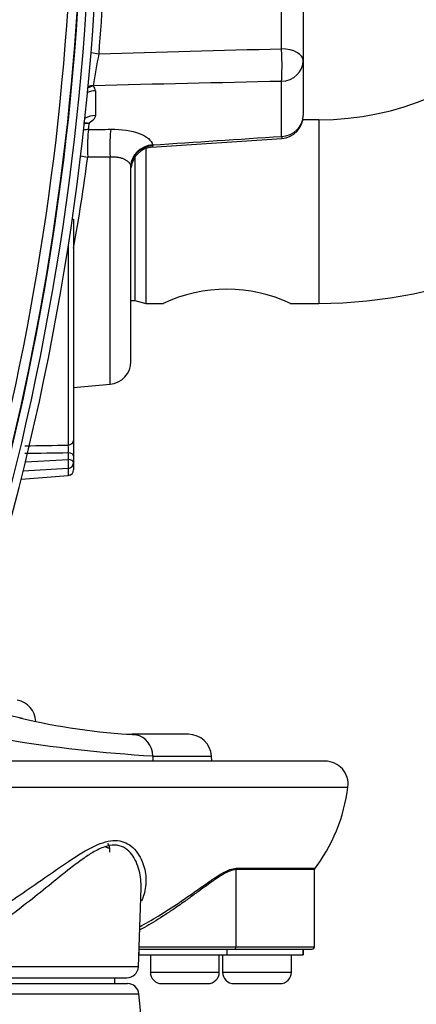
# Model space of a CAD drawing. Units: millimetres. Extents: x 0 to 210, y 0 to 297.
# Drawn here: x 174 to 178, y 190 to 200 of the extents above; entities that cross this region are included whole.
import ezdxf
from ezdxf.enums import TextEntityAlignment as Align

# ---------------------------------------------------------------- set-up
doc = ezdxf.new("R2010")
doc.units = ezdxf.units.MM
doc.layers.add('A8B4N0B000', color=7, linetype='Continuous')
doc.layers.add('Default', color=7, linetype='Continuous')
doc.styles.add('SEACAD_Arial', font='arial.ttf', dxfattribs={"width": 0.9})
doc.dimstyles.new('ISO-InstDr', dxfattribs={"dimtxt": 2.24, "dimasz": 3.136, "dimexe": 1.12, "dimexo": 1.12, "dimgap": 0.56, "dimtad": 1, "dimdec": 0, "dimlfac": 8.333333, "dimzin": 0, "dimdsep": 46, "dimtxsty": 'SEACAD_Arial', "dimblk1": '_SE_FILLED', "dimblk2": '_SE_FILLED', "dimsah": 1, "dimcen": 1.12, "dimadec": 0, "dimazin": 0, "dimtfac": 0.5, "dimtofl": 0, "dimtmove": 0, "dimatfit": 3, "dimfxl": 1, "dimtzin": 0, "dimarcsym": 0})

# ---------------------------------------------------------------- blocks, each defined once
blk = doc.blocks.new('SE5')
at = {"layer": 'A8B4N0B000', "color": 7, "linetype": 'Continuous'}
for p, q in [((67.373, 15.298), (67.373, 16.425)), ((67.6, 16.219), (67.6, 15.175)), ((67.6, 15.175), (67.6, 14.599)), ((67.373, 14.382), (67.373, 14.957)), ((65.406, 14.906), (65.407, 14.912)), ((65.428, 14.858), (65.428, 14.601)), ((67.762, 14.556), (67.596, 14.556)), ((67.762, 14.556), (67.762, 12.636)), ((66.015, 14.27), (67.376, 14.36)), ((65.954, 14.256), (65.954, 12.636)), ((65.581, 11.79), (65.581, 14.166)), ((65.842, 14.171), (65.842, 12.666)), ((65.8, 12.029), (65.8, 14.059)), ((65.2, 13.517), (65.2, 11.204)), ((65.144, 13.228), (65.144, 11.155)), ((65.8, 12.666), (65.842, 12.666)), ((65.842, 12.666), (65.954, 12.636)), ((65.954, 12.636), (66.14, 12.636)), ((67.465, 12.636), (67.762, 12.636)), ((65.2, 11.756), (65.581, 11.79)), ((65.2, 11.642), (65.2, 11.59)), ((65.2, 11.204), (65.2, 11.039)), ((65.144, 11.072), (65.144, 11.005)), ((65.2, 11.039), (65.2, 10.971)), ((64.675, 10.884), (65.144, 10.912)), ((64.698, 10.978), (65.144, 11.005)), ((65.144, 10.912), (65.144, 10.836)), ((65.2, 10.971), (65.2, 10.896)), ((64.653, 10.797), (65.144, 10.836)), ((64.653, 10.797), (65.145, 10.836)), ((64.667, 8.296), (64.528, 8.329)), ((66.401, 8.131), (65.813, 8.131)), ((67.829, 7.85), (52.493, 7.85)), ((66.03, 7.904), (66.641, 7.904)), ((66.644, 7.85), (66.641, 7.904)), ((52.255, 7.58), (68.067, 7.58)), ((65.575, 6.943), (65.577, 6.898)), ((66.897, 6.717), (66.897, 5.909)), ((67.716, 6.717), (66.897, 6.717)), ((66.901, 6.732), (67.721, 6.732)), ((67.716, 6.717), (67.716, 5.909)), ((67.717, 5.909), (67.717, 6.721)), ((67.718, 6.727), (67.721, 6.732)), ((65.877, 5.701), (65.905, 6.526)), ((65.883, 5.885), (66.876, 5.885)), ((65.883, 5.873), (65.883, 5.825)), ((65.884, 5.909), (66.897, 5.909)), ((66.801, 5.885), (66.801, 5.825)), ((66.876, 5.885), (67.692, 5.885)), ((66.897, 5.909), (67.716, 5.909)), ((67.599, 5.885), (67.599, 5.825)), ((67.601, 5.825), (67.601, 5.885)), ((67.717, 5.909), (67.716, 5.909)), ((65.883, 5.825), (66.801, 5.825)), ((66.003, 5.825), (66.003, 5.645)), ((66.723, 5.645), (66.723, 5.825)), ((66.757, 5.825), (66.757, 5.645)), ((66.801, 5.825), (67.599, 5.825)), ((67.477, 5.645), (67.477, 5.825)), ((67.601, 5.825), (67.599, 5.825)), ((65.877, 5.701), (63.949, 5.701)), ((64.068, 5.585), (65.757, 5.585)), ((65.633, 5.525), (65.633, 5.585)), ((66.003, 5.645), (66.723, 5.645)), ((66.757, 5.645), (67.477, 5.645)), ((64.061, 5.525), (65.764, 5.525)), ((66.123, 5.525), (66.603, 5.525)), ((66.877, 5.525), (67.357, 5.525)), ((63.942, 5.417), (65.883, 5.417)), ((66.047, 3.785), (65.883, 5.417))]:
    blk.add_line(p, q, dxfattribs=at)
for centre, radius, start, end in [((37.76, 17.494), 27.629, 344.874, 15.3632), ((37.76, 17.494), 27.714, 344.874, 15.3632), ((37.76, 17.494), 27.543, 344.874, 15.3632), ((37.759, 17.494), 27.539, 346.7318, 13.4145), ((37.808, 17.503), 27.391, 346.6891, 13.4189), ((67.762, 17.556), 3, 270, 0), ((67.762, 17.556), 4.92, 270, 360), ((39.864, 17.309), 25.685, 355.3944, 358.3408), ((69.113, 14.427), 3.738, 167.3468, 172.5576), ((65.425, 14.644), 0.262, 94.1586, 106.9899), ((65.448, 14.655), 0.254, 99.4761, 113.1328), ((65.359, 14.856), 0.0685, 1.97, 46.9697), ((37.748, 17.704), 27.8, 353.2854, 353.4247), ((67.36, 14.599), 0.24, 273.7671, 0), ((66.041, 14.029), 0.242, 93.934, 173.2652), ((66.007, 14.286), 0.0195, 354.8879, 19.5374), ((43.188, 17.123), 22.357, 349.927, 352.3945), ((65.735, 14.058), 0.0651, 0.9199, 10.0357), ((66.802, 11.222), 1.563, 64.7968, 115.2031), ((65.56, 12.029), 0.24, 275, 0), ((64.629, 11.114), 0.517, 355.4322, 4.5678), ((65.14, 10.896), 0.06, 274.577, 0), ((64.566, 8.253), 0.24, 3.2124, 78.8587), ((66.253, 15.191), 7.076, 256.7958, 266.7724), ((66.196, 14.77), 6.651, 266.1939, 266.5285), ((66.985, 23.39), 15.515, 260.6696, 266.4702), ((66.401, 7.891), 0.24, 3.0016, 90.0016), ((67.829, 7.61), 0.24, 352.8234, 90.0016), ((66.281, 7.805), 1.8, 322.6126, 352.8234), ((67.693, 5.909), 0.024, 270.0016, 0.0016), ((65.757, 5.705), 0.12, 270.0016, 358.0016), ((66.123, 5.645), 0.12, 180.0016, 270.0016), ((66.603, 5.645), 0.12, 270.0016, 0.0016), ((66.877, 5.645), 0.12, 180.0016, 270.0016), ((67.357, 5.645), 0.12, 270.0016, 0.0016), ((65.764, 5.405), 0.12, 5.7121, 90.0016)]:
    blk.add_arc(centre, radius, start, end, dxfattribs=at)
for centre, major_axis, ratio, start_param, end_param in [((65.478, 15.362), (0.239, -0.018), 0.485823, 4.346962, 4.697128), ((67.36, 15.175), (0.24, 0), 0.514356, 0, 1.518436), ((67.36, 15.175), (-0.005, 0.24), 0.074629, 3.578588, 5.250269), ((67.36, 15.175), (-0.24, 0), 0.906308, 1.623156, 3.141593), ((65.44, 14.641), (-0.24, 0), 0.906308, 4.764749, 5.109048), ((65.419, 14.694), (0.239, -0.024), 0.904525, 1.714261, 1.939017), ((65.44, 14.384), (-0.24, 0), 0.906308, 4.764749, 5.23545), ((67.36, 14.599), (0.24, 0), 0.906308, 4.764749, 6.283185), ((65.369, 14.236), (-0.238, 0.028), 0.904065, 4.870853, 5.081178), ((65.369, 14.236), (0.003, -0.24), 0.095463, 3.579423, 5.016413), ((65.602, 14.239), (0.003, -0.24), 0.095639, 3.579431, 5.021088), ((67.36, 14.599), (-0.016, 0.239), 0.017152, -3.577355, -3.16092), ((66.038, 14.076), (-0.235, -0.051), 0.90463, 4.572573, 6.078155), ((66.04, 14.059), (-0.24, 0), 0.941034, 4.76862, 6.283185), ((65.369, 14.236), (0.238, -0.028), 0.309067, 4.346175, 4.660948), ((65.14, 13.517), (-0.06, 0), 0.031192, 2.484816, 3.141593), ((65.14, 11.204), (-0.06, 0), 0.816938, 1.640609, 3.141593), ((65.14, 11.039), (-0.06, 0), 0.5596, 3.141593, 4.642576), ((65.14, 10.971), (-0.06, 0), 0.5596, 3.141593, 4.642576), ((65.14, 10.971), (-0.0036, 0.0599), 0.123557, 3.225216, 5.298446), ((65.14, 10.971), (-0.06, 0), 0.996542, 1.640609, 3.141593), ((65.14, 10.896), (-0.06, 0), 0.996542, 1.640609, 3.141593), ((65.14, 10.896), (-0.0048, 0.0598), 0.117365, 3.058033, 3.141593), ((64.598, 8.067), (-0.055, -0.234), 0.535686, 3.02902, 3.269647), ((65.813, 7.891), (0, -0.24), 0.9057, 3.141593, 3.237077), ((65.813, 7.891), (0, -0.24), 0.9057, 2.947113, 3.141593), ((65.813, 7.891), (0, 0.24), 0.9057, 4.764749, 6.088705), ((65.765, 7.011), (0.235, 0.047), 0.224404, 3.143073, 3.730631), ((66.919, 6.717), (0, 0.024), 0.891063, 0.931694, 1.570796), ((67.74, 6.717), (0, -0.024), 0.999391, 4.073287, 4.712389), ((66.876, 5.909), (0, -0.024), 0.891063, 0, 1.570796), ((67.692, 5.909), (0, -0.024), 0.999391, 0, 1.570796)]:
    blk.add_ellipse(centre, major_axis=major_axis, ratio=ratio, start_param=start_param, end_param=end_param, dxfattribs=at)
for points in [[(65.466, 15.246), (66.102, 15.264), (66.737, 15.281), (67.373, 15.298)], [(67.373, 14.957), (66.717, 14.942), (66.062, 14.927), (65.407, 14.912)], [(65.303, 14.515), (65.323, 14.519), (65.343, 14.521), (65.364, 14.52)], [(65.428, 14.601), (65.428, 14.573), (65.405, 14.545), (65.364, 14.52)], [(65.357, 14.453), (65.434, 14.454), (65.512, 14.455), (65.59, 14.456)], [(65.59, 14.456), (65.702, 14.458), (65.915, 14.425), (66.016, 14.34), (66.026, 14.293)], [(66.026, 14.293), (66.475, 14.323), (66.924, 14.352), (67.373, 14.382)], [(65.581, 14.166), (65.504, 14.165), (65.426, 14.164), (65.348, 14.164)], [(64.692, 11.147), (64.843, 11.149), (64.994, 11.152), (65.144, 11.155)], [(65.144, 11.072), (64.994, 11.07), (64.843, 11.067), (64.692, 11.065)], [(66.031, 7.85), (66.031, 7.868), (66.03, 7.886), (66.03, 7.904)]]:
    blk.add_open_spline(points, degree=3, dxfattribs=at)
for points, knots in [([(65.304, 14.523), (65.308, 14.524), (65.321, 14.524), (65.341, 14.524), (65.357, 14.521), (65.364, 14.52)], [0, 0, 0, 0, 0.231094, 0.643535, 1, 1, 1, 1]), ([(66.027, 14.285), (66.027, 14.283), (66.026, 14.279), (66.026, 14.275), (66.025, 14.272), (66.025, 14.271), (66.025, 14.27), (66.024, 14.27), (66.024, 14.27)], [0, 0, 0, 0, 0.196336, 0.392671, 0.588458, 0.783153, 0.976221, 1, 1, 1, 1]), ([(65.799, 14.069), (65.799, 14.073), (65.797, 14.079), (65.794, 14.088), (65.789, 14.097), (65.783, 14.105), (65.776, 14.113), (65.767, 14.121), (65.757, 14.128), (65.746, 14.135), (65.734, 14.141), (65.721, 14.147), (65.706, 14.152), (65.691, 14.156), (65.674, 14.16), (65.657, 14.163), (65.639, 14.165), (65.62, 14.166), (65.601, 14.166), (65.588, 14.166), (65.581, 14.166)], [0, 0, 0, 0, 0.053028, 0.10627, 0.15974, 0.213449, 0.267412, 0.321643, 0.376159, 0.430975, 0.48611, 0.541583, 0.597413, 0.65362, 0.710227, 0.767253, 0.824722, 0.882655, 0.941074, 1, 1, 1, 1]), ([(63.856, 6.009), (63.864, 6.012), (63.882, 6.017), (63.92, 6.031), (63.966, 6.051), (64.023, 6.078), (64.088, 6.111), (64.202, 6.173), (64.386, 6.283), (64.637, 6.448), (64.895, 6.629), (65.157, 6.812), (65.406, 6.971), (65.645, 7.044), (65.825, 6.969), (65.925, 6.811), (65.966, 6.629), (65.949, 6.487), (65.919, 6.408), (65.909, 6.386)], [0, 0, 0, 0, 0.0255501, 0.0513369, 0.0776203, 0.104667, 0.1327443, 0.1621141, 0.2383315, 0.3234248, 0.4042098, 0.4847091, 0.5745167, 0.6462235, 0.7179007, 0.8071915, 0.8864847, 0.9679616, 1, 1, 1, 1]), ([(65.905, 6.524), (65.906, 6.531), (65.907, 6.6), (65.893, 6.704), (65.847, 6.82), (65.78, 6.922), (65.671, 6.989), (65.521, 6.959), (65.407, 6.903), (65.289, 6.823), (65.135, 6.707), (64.94, 6.548), (64.703, 6.357), (64.475, 6.185), (64.296, 6.061), (64.174, 5.987), (64.091, 5.941), (64.021, 5.909), (63.991, 5.899), (63.976, 5.894)], [0, 0, 0, 0, 0.010156, 0.099676, 0.149405, 0.189665, 0.278783, 0.321042, 0.369116, 0.409648, 0.459594, 0.549377, 0.639476, 0.736571, 0.819382, 0.865375, 0.909635, 0.954503, 1, 1, 1, 1]), ([(65.553, 6.993), (65.557, 6.988), (65.564, 6.977), (65.571, 6.96), (65.574, 6.948), (65.575, 6.943)], [0, 0, 0, 0, 0.348004, 0.681575, 1, 1, 1, 1]), ([(66.897, 6.717), (66.888, 6.716), (66.868, 6.715), (66.832, 6.702), (66.79, 6.683), (66.733, 6.65), (66.653, 6.596), (66.558, 6.527), (66.457, 6.454), (66.351, 6.376), (66.242, 6.3), (66.097, 6.204), (65.977, 6.131), (65.905, 6.091), (65.888, 6.082)], [0, 0, 0, 0, 0.0429046, 0.0880878, 0.1361678, 0.1876584, 0.2705955, 0.3749037, 0.4595922, 0.545073, 0.6618773, 0.7495645, 0.9363844, 1, 1, 1, 1]), ([(65.89, 6.119), (65.898, 6.123), (65.963, 6.159), (66.109, 6.243), (66.33, 6.388), (66.512, 6.517), (66.648, 6.612), (66.746, 6.675), (66.835, 6.722), (66.88, 6.728), (66.901, 6.732)], [0, 0, 0, 0, 0.028963, 0.222968, 0.41704, 0.61098, 0.712459, 0.805504, 0.906914, 1, 1, 1, 1])]:
    blk.add_open_spline(points, degree=3, knots=knots, dxfattribs=at)
blk = doc.blocks.new('DMBLK115')
at = {"layer": 'Default', "linetype": 'Continuous'}
for points in [[(160.454, 169.989), (163.59, 170.512), (160.454, 171.034)], [(172.726, 169.989), (172.726, 171.034), (169.59, 170.512)]]:
    blk.add_hatch(color=7, dxfattribs=at).paths.add_polyline_path(points)
at = {"layer": 'Default', "color": 7, "linetype": 'Continuous'}
for p, q in [((163.59, 204.15), (163.59, 169.392)), ((169.59, 195.025), (169.59, 169.392)), ((157.318, 170.512), (163.59, 170.512)), ((169.59, 170.512), (185.117, 170.512))]:
    blk.add_line(p, q, dxfattribs=at)
at = {"layer": 'Default', "color": 7, "linetype": 'Continuous', "style": 'SEACAD_Arial'}
for s, p in [('50', (176.201, 176)), ('[', (174.204, 173.312)), (']', (183.457, 173.312)), ('1.97', (176.201, 173.312))]:
    blk.add_text(s, height=2.24, dxfattribs=at).set_placement(p, align=Align.TOP_LEFT)
blk = doc.blocks.new('_SE_FILLED')
at = {"color": 0}
blk.add_line((0, 0), (-1, 0), dxfattribs=at)
blk.add_solid([(0, 0), (-1, -0.1665), (-1, 0.1665), (0, 0)], dxfattribs=at)
blk = doc.blocks.new('DMBLK125')
at = {"layer": 'Default', "linetype": 'Continuous'}
for points in [[(189.917, 202.134), (189.394, 205.27), (188.872, 202.134)], [(189.917, 188.575), (188.872, 188.575), (189.394, 185.439)]]:
    blk.add_hatch(color=7, dxfattribs=at).paths.add_polyline_path(points)
at = {"layer": 'Default', "color": 7, "linetype": 'Continuous'}
for p, q in [((164.71, 205.27), (190.514, 205.27)), ((189.394, 205.27), (189.394, 185.439)), ((176.362, 185.439), (190.514, 185.439))]:
    blk.add_line(p, q, dxfattribs=at)
at = {"layer": 'Default', "color": 7, "linetype": 'Continuous', "style": 'SEACAD_Arial'}
for s, p in [(']', (186.594, 199.542)), ('6.51', (186.594, 192.287)), ('165', (183.906, 192.287)), ('[', (186.594, 190.29))]:
    blk.add_text(s, height=2.24, rotation=90, dxfattribs=at).set_placement(p, align=Align.TOP_LEFT)

msp = doc.modelspace()

# ---------------------------------------------------------------- block references
at = {"layer": 'Default', "color": 7}
msp.add_blockref('SE5', (109.429, 184.714), dxfattribs=at)

# ---------------------------------------------------------------- dimensions: what is measured, and where the dimension line sits
at = {"layer": 'Default', "color": 7, "linetype": 'Continuous'}
dim = msp.add_linear_dim(base=(169.59, 170.512), p1=(163.59, 205.27), p2=(169.59, 196.145), text='\\A1;<>', dimstyle='ISO-InstDr', override={"dimpost": '\\X'}, dxfattribs=at)
dim.commit()
dim.dimension.update_dxf_attribs({"geometry": 'DMBLK115', "text_midpoint": (173.42, 170.512), "dimtype": 160})
dim = msp.add_linear_dim(base=(189.394, 185.439), p1=(163.59, 205.27), p2=(175.242, 185.439), angle=90, text='\\A1;<>', dimstyle='ISO-InstDr', override={"dimpost": '\\X'}, dxfattribs=at)
dim.commit()
dim.dimension.update_dxf_attribs({"geometry": 'DMBLK125', "text_midpoint": (189.394, 195.355), "dimtype": 160})

doc.saveas('drawing.dxf')
